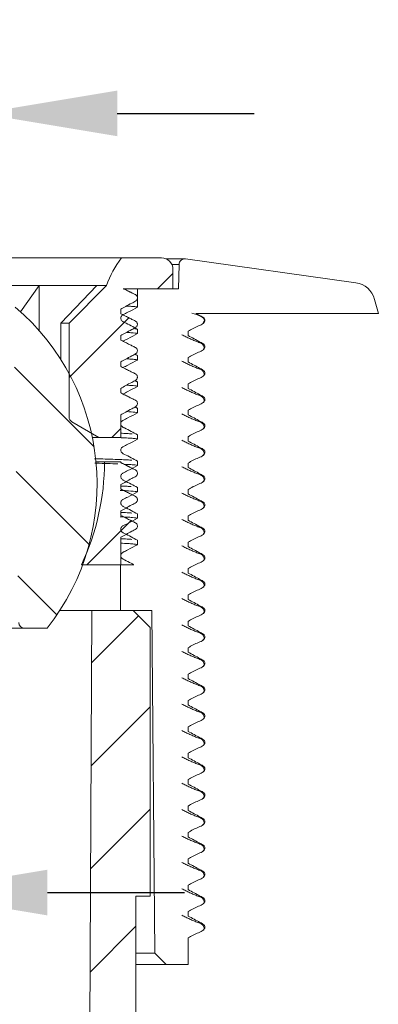
# Model space of a CAD drawing. Units: millimetres. Extents: x 23 to 364, y -210 to 242.
# Drawn here: x 302 to 334, y 137 to 223 of the extents above; entities that cross this region are included whole.
import ezdxf

# ---------------------------------------------------------------- set-up
doc = ezdxf.new("R2010")
doc.units = ezdxf.units.MM
doc.header["$PDSIZE"] = -1
doc.layers.add('COTES', color=10, linetype='Continuous')
doc.styles.add('SLDTEXTSTYLE0', font='TXT', dxfattribs={"width": 0.75})
doc.dimstyles.new('SLDDIMSTYLE2', dxfattribs={"dimtxt": 3.5, "dimasz": 6, "dimexe": 0, "dimexo": 0.0625, "dimgap": 0.875, "dimtad": 1, "dimtoh": 1, "dimdec": 0, "dimlfac": 2, "dimrnd": 1e-09, "dimzin": 12, "dimdsep": 46, "dimtxsty": 'SLDTEXTSTYLE0', "dimsah": 1, "dimcen": 0.09, "dimadec": 0, "dimazin": 0, "dimtfac": 1, "dimtofl": 0, "dimtmove": 0, "dimatfit": 3, "dimfxl": 0, "dimtolj": 1, "dimtzin": 12, "dimarcsym": 0})
doc.dimstyles.new('SLDDIMSTYLE4', dxfattribs={"dimtxt": 3.5, "dimasz": 6, "dimexe": 0, "dimexo": 0.0625, "dimgap": 0.875, "dimtad": 1, "dimtoh": 1, "dimlfac": 2, "dimrnd": 1e-09, "dimzin": 12, "dimdsep": 46, "dimtxsty": 'SLDTEXTSTYLE0', "dimsah": 1, "dimcen": 0.09, "dimadec": 0, "dimazin": 0, "dimtfac": 1, "dimtofl": 0, "dimtmove": 0, "dimatfit": 3, "dimfxl": 0, "dimtolj": 1, "dimtzin": 12, "dimarcsym": 0})
pattern_1 = [(45, (-18.5636, -241.521), (-4.49013, 4.49013), [])]

# ---------------------------------------------------------------- blocks, each defined once
blk = doc.blocks.new('*D11')
at = {"layer": 'COTES', "color": 0, "linetype": 'Continuous', "lineweight": -2}
for p, q in [((266.654, 214.59), (254.654, 214.59)), ((278.654, 194.7), (278.654, 214.59)), ((298.904, 194.7), (298.904, 214.59)), ((310.904, 214.59), (322.904, 214.59))]:
    blk.add_line(p, q, dxfattribs=at)
at = {"layer": 'COTES', "color": 0, "linetype": 'Continuous'}
for points in [[(266.654, 216.59), (266.654, 212.59), (278.654, 214.59)], [(310.904, 216.59), (310.904, 212.59), (298.904, 214.59)]]:
    blk.add_solid(points, dxfattribs=at)
at = {"layer": 'Defpoints', "color": 0, "linetype": 'Continuous'}
for p in [(298.904, 214.59), (278.654, 194.637), (298.904, 194.637)]:
    blk.add_point(p, dxfattribs=at)
at = {"layer": 'COTES', "color": 0, "linetype": 'Continuous', "lineweight": 0, "insert": (288.779, 222.465), "char_height": 7, "attachment_point": 2, "style": 'SLDTEXTSTYLE0'}
blk.add_mtext('\\A1;%%c20', dxfattribs=at)
blk = doc.blocks.new('*D12')
at = {"layer": 'COTES', "color": 0, "linetype": 'Continuous', "lineweight": -2}
for p, q in [((272.779, 146.396), (243.279, 146.396)), ((284.779, 134.253), (284.779, 146.396)), ((292.779, 134.253), (292.779, 146.396)), ((304.779, 146.396), (316.779, 146.396))]:
    blk.add_line(p, q, dxfattribs=at)
at = {"layer": 'COTES', "color": 0, "linetype": 'Continuous'}
for points in [[(272.779, 148.396), (272.779, 144.396), (284.779, 146.396)], [(304.779, 148.396), (304.779, 144.396), (292.779, 146.396)]]:
    blk.add_solid(points, dxfattribs=at)
at = {"layer": 'Defpoints', "color": 0, "linetype": 'Continuous'}
for p in [(292.779, 146.396), (284.779, 134.19), (292.779, 134.19)]:
    blk.add_point(p, dxfattribs=at)
at = {"layer": 'COTES', "color": 0, "linetype": 'Continuous', "lineweight": 0, "insert": (248.529, 154.271), "char_height": 7, "attachment_point": 2, "style": 'SLDTEXTSTYLE0'}
blk.add_mtext('\\A1;%%c8', dxfattribs=at)

msp = doc.modelspace()

# ---------------------------------------------------------------- hatches: boundary and pattern name
at = {"linetype": 'Continuous', "lineweight": 0}
h = msp.add_hatch(dxfattribs=at)
h.set_pattern_fill('ANSI31', scale=2, style=0)
h.set_pattern_definition(pattern_1)
edge = h.paths.add_edge_path(flags=0)
edge.add_line((311.199, 192.441), (311.199, 192.835))
edge.add_spline(control_points=[(311.199, 192.835), (311.521, 193.009), (311.843, 193.184), (312.164, 193.358), (312.29, 193.426), (312.426, 193.479), (312.539, 193.566), (312.568, 193.588), (312.593, 193.615), (312.612, 193.645), (312.632, 193.675), (312.647, 193.708), (312.655, 193.743), (312.664, 193.778), (312.667, 193.815), (312.663, 193.85), (312.66, 193.886), (312.65, 193.922), (312.635, 193.954), (312.62, 193.987), (312.599, 194.017), (312.574, 194.043), (312.55, 194.068), (312.52, 194.09), (312.488, 194.106)], knot_values=[0, 0, 0, 0, 0.001099, 0.001099, 0.001099, 0.001527, 0.001527, 0.001527, 0.001635, 0.001635, 0.001635, 0.001743, 0.001743, 0.001743, 0.001851, 0.001851, 0.001851, 0.001958, 0.001958, 0.001958, 0.002066, 0.002066, 0.002066, 0.002174, 0.002174, 0.002174, 0.002174], weights=[1, 1, 1, 1, 1, 1, 1, 1, 1, 1, 1, 1, 1, 1, 1, 1, 1, 1, 1, 1, 1, 1, 1, 1, 1], degree=3, periodic=0)
edge.add_spline(control_points=[(312.488, 194.106), (312.058, 194.321), (311.628, 194.536), (311.199, 194.751)], knot_values=[0, 0, 0, 0, 0.001441, 0.001441, 0.001441, 0.001441], weights=[1, 1, 1, 1], degree=3, periodic=0)
edge.add_line((311.199, 194.751), (311.199, 195.145))
edge.add_spline(control_points=[(311.199, 195.145), (311.521, 195.319), (311.843, 195.494), (312.165, 195.668), (312.29, 195.736), (312.426, 195.789), (312.539, 195.876), (312.568, 195.898), (312.593, 195.925), (312.612, 195.955), (312.632, 195.985), (312.647, 196.018), (312.655, 196.053), (312.664, 196.088), (312.667, 196.125), (312.663, 196.16), (312.66, 196.196), (312.65, 196.232), (312.635, 196.264), (312.62, 196.297), (312.599, 196.327), (312.575, 196.353), (312.55, 196.378), (312.52, 196.4), (312.488, 196.416)], knot_values=[0, 0, 0, 0, 0.001099, 0.001099, 0.001099, 0.001527, 0.001527, 0.001527, 0.001635, 0.001635, 0.001635, 0.001743, 0.001743, 0.001743, 0.001851, 0.001851, 0.001851, 0.001958, 0.001958, 0.001958, 0.002066, 0.002066, 0.002066, 0.002174, 0.002174, 0.002174, 0.002174], weights=[1, 1, 1, 1, 1, 1, 1, 1, 1, 1, 1, 1, 1, 1, 1, 1, 1, 1, 1, 1, 1, 1, 1, 1, 1], degree=3, periodic=0)
edge.add_spline(control_points=[(312.488, 196.416), (312.058, 196.631), (311.628, 196.846), (311.199, 197.061)], knot_values=[0, 0, 0, 0, 0.001441, 0.001441, 0.001441, 0.001441], weights=[1, 1, 1, 1], degree=3, periodic=0)
edge.add_line((311.199, 197.061), (311.199, 197.455))
edge.add_spline(control_points=[(311.199, 197.455), (311.521, 197.629), (311.843, 197.804), (312.165, 197.978), (312.29, 198.046), (312.426, 198.099), (312.539, 198.186), (312.568, 198.208), (312.593, 198.235), (312.612, 198.265), (312.632, 198.295), (312.647, 198.328), (312.655, 198.363), (312.664, 198.398), (312.667, 198.435), (312.663, 198.47), (312.66, 198.506), (312.65, 198.542), (312.635, 198.574), (312.62, 198.607), (312.599, 198.637), (312.575, 198.663), (312.55, 198.688), (312.52, 198.71), (312.488, 198.726)], knot_values=[0, 0, 0, 0, 0.001099, 0.001099, 0.001099, 0.001527, 0.001527, 0.001527, 0.001635, 0.001635, 0.001635, 0.001743, 0.001743, 0.001743, 0.001851, 0.001851, 0.001851, 0.001958, 0.001958, 0.001958, 0.002066, 0.002066, 0.002066, 0.002174, 0.002174, 0.002174, 0.002174], weights=[1, 1, 1, 1, 1, 1, 1, 1, 1, 1, 1, 1, 1, 1, 1, 1, 1, 1, 1, 1, 1, 1, 1, 1, 1], degree=3, periodic=0)
edge.add_spline(control_points=[(312.488, 198.726), (312.145, 198.898), (311.802, 199.069), (311.459, 199.24)], knot_values=[0, 0, 0, 0, 0.00115, 0.00115, 0.00115, 0.00115], weights=[1, 1, 1, 1], degree=3, periodic=0)
edge.add_line((311.459, 199.24), (315.779, 199.24))
edge.add_line((315.779, 199.24), (315.779, 200.937))
edge.add_arc((314.779, 200.937), 1, 0, 90)
edge.add_line((314.779, 201.937), (311.279, 201.937))
edge.add_arc((317.534, 196.95), 8, 141.4344, 161.30166)
edge.add_line((309.956, 199.515), (306.679, 196.237))
edge.add_line((306.679, 196.237), (306.679, 188.027))
edge.add_arc((307.179, 188.027), 0.5, 180, 240)
edge.add_line((306.929, 187.594), (309.279, 186.237))
edge.add_line((309.279, 186.237), (311.199, 186.237))
edge.add_line((311.199, 186.237), (311.199, 188.215))
edge.add_spline(control_points=[(311.199, 188.215), (311.52, 188.39), (311.842, 188.564), (312.164, 188.738), (312.29, 188.806), (312.426, 188.859), (312.539, 188.946), (312.567, 188.968), (312.592, 188.995), (312.612, 189.025), (312.632, 189.055), (312.646, 189.088), (312.655, 189.123), (312.664, 189.158), (312.666, 189.195), (312.663, 189.23), (312.659, 189.266), (312.65, 189.302), (312.635, 189.334), (312.62, 189.367), (312.599, 189.397), (312.574, 189.423), (312.549, 189.448), (312.519, 189.47), (312.487, 189.486)], knot_values=[0, 0, 0, 0, 0.001098, 0.001098, 0.001098, 0.001527, 0.001527, 0.001527, 0.001634, 0.001634, 0.001634, 0.001742, 0.001742, 0.001742, 0.00185, 0.00185, 0.00185, 0.001958, 0.001958, 0.001958, 0.002066, 0.002066, 0.002066, 0.002173, 0.002173, 0.002173, 0.002173], weights=[1, 1, 1, 1, 1, 1, 1, 1, 1, 1, 1, 1, 1, 1, 1, 1, 1, 1, 1, 1, 1, 1, 1, 1, 1], degree=3, periodic=0)
edge.add_spline(control_points=[(312.487, 189.486), (312.058, 189.701), (311.628, 189.916), (311.199, 190.131)], knot_values=[0, 0, 0, 0, 0.001441, 0.001441, 0.001441, 0.001441], weights=[1, 1, 1, 1], degree=3, periodic=0)
edge.add_line((311.199, 190.131), (311.199, 190.525))
edge.add_spline(control_points=[(311.199, 190.525), (311.52, 190.699), (311.842, 190.874), (312.164, 191.048), (312.29, 191.116), (312.426, 191.169), (312.539, 191.256), (312.568, 191.278), (312.593, 191.305), (312.612, 191.335), (312.632, 191.365), (312.647, 191.398), (312.655, 191.433), (312.664, 191.468), (312.667, 191.505), (312.663, 191.54), (312.66, 191.576), (312.65, 191.612), (312.635, 191.644), (312.62, 191.677), (312.599, 191.707), (312.574, 191.733), (312.55, 191.758), (312.52, 191.78), (312.488, 191.796)], knot_values=[0, 0, 0, 0, 0.001099, 0.001099, 0.001099, 0.001527, 0.001527, 0.001527, 0.001635, 0.001635, 0.001635, 0.001743, 0.001743, 0.001743, 0.00185, 0.00185, 0.00185, 0.001958, 0.001958, 0.001958, 0.002066, 0.002066, 0.002066, 0.002174, 0.002174, 0.002174, 0.002174], weights=[1, 1, 1, 1, 1, 1, 1, 1, 1, 1, 1, 1, 1, 1, 1, 1, 1, 1, 1, 1, 1, 1, 1, 1, 1], degree=3, periodic=0)
edge.add_spline(control_points=[(312.488, 191.796), (312.058, 192.011), (311.628, 192.226), (311.199, 192.441)], knot_values=[0, 0, 0, 0, 0.001441, 0.001441, 0.001441, 0.001441], weights=[1, 1, 1, 1], degree=3, periodic=0)
h = msp.add_hatch(dxfattribs=at)
h.set_pattern_fill('ANSI31', scale=2, angle=90, style=0)
h.set_pattern_definition([(135, (-18.5636, -241.521), (-4.49013, -4.49013), [])])
edge = h.paths.add_edge_path(flags=0)
edge.add_line((302.77, 169.537), (304.759, 169.537))
edge.add_arc((288.779, 182.137), 20.35, 321.74484, 409.61171)
edge.add_line((301.965, 197.637), (299.904, 197.637))
edge.add_arc((299.904, 196.637), 1, 90, 180)
edge.add_line((298.904, 196.637), (298.904, 194.637))
edge.add_line((298.904, 194.637), (300.858, 194.637))
edge.add_arc((300.858, 193.637), 1, 1, 90, ccw=False)
edge.add_line((301.858, 193.655), (302.27, 170.029))
edge.add_arc((302.77, 170.037), 0.5, 181, 270)
h = msp.add_hatch(dxfattribs=at)
h.set_pattern_fill('ANSI31', scale=2, style=0)
h.set_pattern_definition(pattern_1)
edge = h.paths.add_edge_path(flags=0)
edge.add_line((311.199, 181.718), (311.199, 182.109))
edge.add_spline(control_points=[(311.199, 182.109), (311.522, 182.284), (311.845, 182.459), (312.168, 182.634), (312.293, 182.702), (312.429, 182.755), (312.542, 182.841), (312.571, 182.863), (312.596, 182.89), (312.616, 182.92), (312.635, 182.95), (312.65, 182.984), (312.658, 183.019), (312.667, 183.053), (312.67, 183.09), (312.666, 183.126), (312.663, 183.162), (312.653, 183.197), (312.638, 183.23), (312.623, 183.262), (312.602, 183.293), (312.578, 183.318), (312.553, 183.344), (312.523, 183.366), (312.491, 183.382)], knot_values=[0, 0, 0, 0, 0.001102, 0.001102, 0.001102, 0.001531, 0.001531, 0.001531, 0.001638, 0.001638, 0.001638, 0.001746, 0.001746, 0.001746, 0.001854, 0.001854, 0.001854, 0.001962, 0.001962, 0.001962, 0.00207, 0.00207, 0.00207, 0.002177, 0.002177, 0.002177, 0.002177], weights=[1, 1, 1, 1, 1, 1, 1, 1, 1, 1, 1, 1, 1, 1, 1, 1, 1, 1, 1, 1, 1, 1, 1, 1, 1], degree=3, periodic=0)
edge.add_spline(control_points=[(312.491, 183.382), (312.06, 183.597), (311.629, 183.812), (311.199, 184.028)], knot_values=[0, 0, 0, 0, 0.001445, 0.001445, 0.001445, 0.001445], weights=[1, 1, 1, 1], degree=3, periodic=0)
edge.add_line((311.199, 184.028), (311.199, 184.09))
edge.add_line((311.199, 184.09), (309.779, 184.09))
edge.add_arc((288.779, 184.09), 21, 334.62307, 360, ccw=False)
edge.add_line((307.752, 175.09), (311.199, 175.09))
edge.add_line((311.199, 175.09), (311.199, 177.489))
edge.add_spline(control_points=[(311.199, 177.489), (311.522, 177.664), (311.845, 177.839), (312.168, 178.014), (312.293, 178.082), (312.429, 178.135), (312.543, 178.221), (312.571, 178.243), (312.596, 178.27), (312.616, 178.3), (312.635, 178.33), (312.65, 178.364), (312.659, 178.399), (312.667, 178.433), (312.67, 178.47), (312.667, 178.506), (312.663, 178.542), (312.654, 178.577), (312.639, 178.61), (312.624, 178.642), (312.603, 178.672), (312.578, 178.698), (312.553, 178.724), (312.523, 178.746), (312.491, 178.762)], knot_values=[0, 0, 0, 0, 0.001102, 0.001102, 0.001102, 0.001531, 0.001531, 0.001531, 0.001639, 0.001639, 0.001639, 0.001747, 0.001747, 0.001747, 0.001854, 0.001854, 0.001854, 0.001962, 0.001962, 0.001962, 0.00207, 0.00207, 0.00207, 0.002178, 0.002178, 0.002178, 0.002178], weights=[1, 1, 1, 1, 1, 1, 1, 1, 1, 1, 1, 1, 1, 1, 1, 1, 1, 1, 1, 1, 1, 1, 1, 1, 1], degree=3, periodic=0)
edge.add_spline(control_points=[(312.491, 178.762), (312.06, 178.977), (311.629, 179.193), (311.199, 179.408)], knot_values=[0, 0, 0, 0, 0.001445, 0.001445, 0.001445, 0.001445], weights=[1, 1, 1, 1], degree=3, periodic=0)
edge.add_line((311.199, 179.408), (311.199, 179.799))
edge.add_spline(control_points=[(311.199, 179.799), (311.522, 179.974), (311.845, 180.149), (312.168, 180.324), (312.294, 180.392), (312.429, 180.445), (312.543, 180.531), (312.571, 180.553), (312.596, 180.58), (312.616, 180.61), (312.635, 180.64), (312.65, 180.674), (312.659, 180.709), (312.667, 180.743), (312.67, 180.78), (312.667, 180.816), (312.663, 180.852), (312.654, 180.887), (312.639, 180.92), (312.624, 180.952), (312.603, 180.983), (312.578, 181.008), (312.553, 181.034), (312.523, 181.056), (312.491, 181.072)], knot_values=[0, 0, 0, 0, 0.001103, 0.001103, 0.001103, 0.001531, 0.001531, 0.001531, 0.001639, 0.001639, 0.001639, 0.001747, 0.001747, 0.001747, 0.001854, 0.001854, 0.001854, 0.001962, 0.001962, 0.001962, 0.00207, 0.00207, 0.00207, 0.002178, 0.002178, 0.002178, 0.002178], weights=[1, 1, 1, 1, 1, 1, 1, 1, 1, 1, 1, 1, 1, 1, 1, 1, 1, 1, 1, 1, 1, 1, 1, 1, 1], degree=3, periodic=0)
edge.add_spline(control_points=[(312.491, 181.072), (312.06, 181.287), (311.629, 181.503), (311.199, 181.718)], knot_values=[0, 0, 0, 0, 0.001445, 0.001445, 0.001445, 0.001445], weights=[1, 1, 1, 1], degree=3, periodic=0)
h = msp.add_hatch(dxfattribs=at)
h.set_pattern_fill('ANSI31', scale=2, style=0)
h.set_pattern_definition(pattern_1)
edge = h.paths.add_edge_path(flags=0)
edge.add_line((330.529, 73.099), (330.529, 75.09))
edge.add_line((330.529, 75.09), (314.529, 75.09))
edge.add_arc((314.529, 77.09), 2, 180, 270, ccw=False)
edge.add_line((312.529, 77.09), (312.529, 146.09))
edge.add_line((312.529, 146.09), (313.779, 146.09))
edge.add_line((313.779, 146.09), (313.779, 169.59))
edge.add_line((313.779, 169.59), (312.279, 171.09))
edge.add_line((312.279, 171.09), (308.658, 171.09))
edge.add_line((308.658, 171.09), (308.217, 70.09))
edge.add_line((308.217, 70.09), (310.529, 70.09))
edge.add_line((310.529, 70.09), (313.739, 71.944))
edge.add_line((313.739, 71.944), (329.529, 72.082))
edge.add_line((329.529, 72.082), (330.529, 73.099))

# ---------------------------------------------------------------- linework, layer by layer
at = {"color": 7, "linetype": 'Continuous', "lineweight": 0}
for p, q in [((266.279, 201.937), (311.279, 201.937)), ((311.279, 201.937), (314.779, 201.937)), ((315.174, 201.856), (316.885, 201.856)), ((331.796, 199.774), (316.885, 201.856)), ((316.316, 201.369), (315.68, 201.369)), ((315.779, 200.937), (315.779, 199.24)), ((316.316, 201.369), (316.279, 199.24)), ((293.816, 199.515), (304.069, 199.515)), ((304.069, 199.515), (302.423, 197.235)), ((304.069, 199.515), (309.111, 199.515)), ((304.069, 195.566), (304.069, 199.515)), ((309.111, 199.515), (305.964, 196.237)), ((309.956, 199.515), (306.679, 196.237)), ((309.111, 199.515), (309.956, 199.515)), ((315.779, 199.24), (311.459, 199.24)), ((312.679, 199.24), (312.679, 197.623)), ((316.279, 199.24), (312.679, 199.24)), ((333.779, 197.09), (333.452, 198.31)), ((311.199, 197.455), (311.199, 197.061)), ((317.776, 197.09), (333.779, 197.09)), ((305.964, 193.036), (305.964, 196.237)), ((305.964, 196.237), (306.679, 196.237)), ((306.679, 188.027), (306.679, 196.237)), ((312.679, 195.704), (312.679, 195.314)), ((311.199, 195.145), (311.199, 194.751)), ((317.104, 195.142), (317.104, 195.532)), ((312.679, 193.395), (312.679, 193.005)), ((317.104, 192.833), (317.104, 193.223)), ((311.199, 192.835), (311.199, 192.441)), ((311.199, 190.525), (311.199, 190.131)), ((312.679, 191.086), (312.679, 190.696)), ((317.104, 190.524), (317.104, 190.914)), ((312.679, 188.777), (312.679, 188.387)), ((311.199, 188.215), (311.199, 186.237)), ((317.104, 188.215), (317.104, 188.605)), ((309.279, 186.237), (306.929, 187.594)), ((308.711, 186.237), (309.279, 186.237)), ((311.199, 186.237), (309.279, 186.237)), ((312.679, 186.468), (312.679, 186.078)), ((317.104, 185.906), (317.104, 186.296)), ((309.035, 184.09), (309.779, 184.09)), ((309.779, 184.09), (311.199, 184.09)), ((311.199, 184.09), (311.199, 184.028)), ((312.679, 184.159), (312.679, 183.769)), ((317.104, 183.597), (317.104, 183.987)), ((311.199, 182.109), (311.199, 181.718)), ((312.679, 181.85), (312.679, 181.46)), ((317.104, 181.288), (317.104, 181.678)), ((311.199, 179.799), (311.199, 179.408)), ((312.679, 179.541), (312.679, 179.151)), ((317.104, 178.979), (317.104, 179.369)), ((311.199, 177.489), (311.199, 175.09)), ((312.679, 177.232), (312.679, 176.842)), ((317.104, 176.67), (317.104, 177.06)), ((311.199, 175.09), (307.752, 175.09)), ((311.179, 175.09), (311.179, 171.09)), ((311.179, 175.09), (312.356, 175.09)), ((317.104, 174.361), (317.104, 174.751)), ((317.104, 172.052), (317.104, 172.442)), ((305.869, 171.09), (308.658, 171.09)), ((308.217, 70.09), (308.658, 171.09)), ((312.279, 171.09), (308.658, 171.09)), ((311.179, 171.09), (313.929, 171.09)), ((312.279, 171.09), (313.779, 169.59)), ((313.929, 171.09), (314.19, 141.099)), ((317.104, 169.743), (317.104, 170.133)), ((302.77, 169.537), (274.787, 169.537)), ((302.77, 169.537), (304.759, 169.537)), ((313.779, 169.59), (313.779, 146.09)), ((317.104, 167.434), (317.104, 167.824)), ((317.104, 165.125), (317.104, 165.515)), ((317.104, 162.816), (317.104, 163.206)), ((317.104, 160.507), (317.104, 160.897)), ((317.104, 158.198), (317.104, 158.588)), ((317.104, 155.889), (317.104, 156.279)), ((317.104, 153.58), (317.104, 153.97)), ((317.104, 151.271), (317.104, 151.661)), ((317.104, 148.962), (317.104, 149.352)), ((317.104, 146.653), (317.104, 147.043)), ((312.529, 146.09), (312.529, 77.09)), ((312.529, 146.09), (313.779, 146.09)), ((317.104, 144.344), (317.104, 144.734)), ((317.104, 140.09), (317.104, 142.425)), ((312.529, 141.099), (314.19, 141.099)), ((315.199, 140.09), (314.19, 141.099)), ((315.199, 140.09), (312.529, 140.09)), ((315.199, 140.09), (317.104, 140.09))]:
    msp.add_line(p, q, dxfattribs=at)
for centre, radius, start, end in [((317.534, 196.95), 8, 141.4344, 161.30166), ((314.779, 200.937), 1, 0, 90), ((316.816, 201.361), 0.5, 82.05115, 179), ((331.52, 197.793), 2, 15, 82.05115), ((288.779, 182.137), 20.35, 321.74484, 49.61171), ((307.179, 188.027), 0.5, 180, 240), ((288.779, 184.09), 21, 334.62307, 0), ((302.77, 170.037), 0.5, 181, 270)]:
    msp.add_arc(centre, radius, start, end, dxfattribs=at)
for points in [[(311.43, 199.24), (311.459, 199.24)], [(312.637, 195.715), (312.432, 195.748)], [(312.679, 193.395), (312.447, 193.515)], [(312.679, 191.086), (312.448, 191.205)], [(312.679, 188.777), (312.449, 188.896)]]:
    msp.add_open_spline(points, degree=1, dxfattribs=at)
for points, knots in [([(311.459, 199.24), (311.478, 199.231), (311.622, 199.159), (311.965, 198.988), (312.289, 198.826), (312.488, 198.726)], [0, 0, 0, 0, 0.054912, 0.41964, 1, 1, 1, 1]), ([(312.477, 198.738), (312.304, 198.824), (311.969, 198.991), (311.634, 199.159), (311.471, 199.24)], [0, 0, 0, 0, 0.514909, 1, 1, 1, 1]), ([(312.488, 198.726), (312.518, 198.707), (312.58, 198.668), (312.641, 198.576), (312.67, 198.471), (312.661, 198.362), (312.618, 198.261), (312.464, 198.106), (312.105, 197.965), (311.669, 197.706), (311.346, 197.533), (311.199, 197.455)], [0, 0, 0, 0, 0.049474, 0.098947, 0.148425, 0.197908, 0.247391, 0.296872, 0.494126, 0.769848, 1, 1, 1, 1]), ([(312.488, 198.726), (312.489, 198.727), (312.491, 198.731), (312.46, 198.735), (312.439, 198.738)], [0, 0, 0, 0, 0.3221545, 1, 1, 1, 1]), ([(312.679, 195.704), (312.488, 195.801), (312.108, 195.995), (311.668, 196.246), (311.356, 196.375), (311.25, 196.492), (311.21, 196.594), (311.205, 196.704), (311.237, 196.808), (311.3, 196.898), (311.503, 197.021), (311.968, 197.245), (312.395, 197.472), (312.679, 197.623)], [0, 0, 0, 0, 0.176745, 0.35349, 0.421895, 0.451573, 0.481251, 0.51093, 0.540611, 0.570291, 0.599952, 0.734641, 1, 1, 1, 1]), ([(311.702, 197.728), (311.861, 197.719), (312.201, 197.7), (312.581, 197.664), (312.642, 197.638), (312.679, 197.623)], [0, 0, 0, 0, 0.262683, 0.563422, 1, 1, 1, 1]), ([(311.199, 197.061), (311.304, 197.008), (311.535, 196.892), (311.865, 196.727), (312.189, 196.565), (312.388, 196.466), (312.488, 196.416)], [0, 0, 0, 0, 0.246137, 0.537068, 0.768534, 1, 1, 1, 1]), ([(317.776, 197.09), (317.9, 197.024), (318.086, 196.925), (318.32, 196.796), (318.471, 196.721), (318.547, 196.611), (318.578, 196.506), (318.571, 196.397), (318.529, 196.295), (318.364, 196.124), (317.84, 195.94), (317.401, 195.697), (317.104, 195.532)], [0, 0, 0, 0, 0.147501, 0.220827, 0.282519, 0.320118, 0.357718, 0.395318, 0.432919, 0.470519, 0.641257, 1, 1, 1, 1]), ([(318.431, 196.282), (318.494, 196.355), (318.654, 196.542), (318.157, 196.902), (317.703, 197.02), (317.429, 197.092)], [0, 0, 0, 0, 0.204203, 0.519606, 1, 1, 1, 1]), ([(312.488, 196.416), (312.518, 196.397), (312.58, 196.358), (312.641, 196.266), (312.669, 196.161), (312.661, 196.052), (312.618, 195.951), (312.464, 195.796), (312.105, 195.655), (311.669, 195.396), (311.346, 195.223), (311.199, 195.145)], [0, 0, 0, 0, 0.049474, 0.098949, 0.148427, 0.19791, 0.247395, 0.296876, 0.494131, 0.769854, 1, 1, 1, 1]), ([(311.199, 194.751), (311.304, 194.698), (311.535, 194.582), (311.865, 194.417), (312.189, 194.255), (312.388, 194.156), (312.488, 194.106)], [0, 0, 0, 0, 0.246114, 0.537056, 0.768528, 1, 1, 1, 1]), ([(311.402, 194.649), (311.543, 194.723), (311.969, 194.944), (312.394, 195.166), (312.679, 195.314)], [0, 0, 0, 0, 0.332349, 1, 1, 1, 1]), ([(311.703, 195.418), (311.839, 195.411), (312.34, 195.383), (312.638, 195.348), (312.671, 195.32), (312.679, 195.314)], [0, 0, 0, 0, 0.218783, 0.805844, 1, 1, 1, 1]), ([(318.379, 193.877), (318.408, 193.893), (318.479, 193.932), (318.551, 194.148), (318.332, 194.461), (317.991, 194.562), (317.647, 194.705), (317.293, 194.854), (316.974, 195.001), (316.725, 195.124), (316.607, 195.186), (316.55, 195.216)], [0, 0, 0, 0, 0.138267, 0.338913, 0.512514, 0.656593, 0.77369, 0.866305, 0.938847, 0.970172, 1, 1, 1, 1]), ([(317.104, 195.142), (317.453, 194.956), (317.864, 194.737), (318.32, 194.487), (318.471, 194.412), (318.547, 194.302), (318.578, 194.197), (318.571, 194.088), (318.529, 193.986), (318.364, 193.815), (317.84, 193.631), (317.401, 193.388), (317.104, 193.223)], [0, 0, 0, 0, 0.327105, 0.384982, 0.433677, 0.463355, 0.493033, 0.522712, 0.552391, 0.58207, 0.716836, 1, 1, 1, 1]), ([(312.488, 194.106), (312.518, 194.087), (312.58, 194.048), (312.641, 193.956), (312.669, 193.851), (312.661, 193.742), (312.618, 193.641), (312.464, 193.486), (312.105, 193.345), (311.669, 193.086), (311.346, 192.913), (311.199, 192.835)], [0, 0, 0, 0, 0.049476, 0.098951, 0.148431, 0.197916, 0.247402, 0.296885, 0.494147, 0.769879, 1, 1, 1, 1]), ([(311.705, 193.109), (311.838, 193.102), (312.156, 193.085), (312.466, 193.057), (312.653, 193.029), (312.671, 193.012), (312.679, 193.005)], [0, 0, 0, 0, 0.2122681, 0.5052423, 0.8002656, 1, 1, 1, 1]), ([(311.199, 192.441), (311.304, 192.388), (311.535, 192.272), (311.865, 192.107), (312.189, 191.945), (312.388, 191.846), (312.488, 191.796)], [0, 0, 0, 0, 0.246093, 0.53704, 0.76852, 1, 1, 1, 1]), ([(311.401, 192.34), (311.543, 192.413), (311.969, 192.635), (312.394, 192.857), (312.679, 193.005)], [0, 0, 0, 0, 0.332869, 1, 1, 1, 1]), ([(318.379, 191.568), (318.408, 191.584), (318.479, 191.623), (318.551, 191.839), (318.332, 192.152), (317.991, 192.253), (317.647, 192.396), (317.293, 192.545), (316.974, 192.692), (316.725, 192.815), (316.607, 192.877), (316.55, 192.907)], [0, 0, 0, 0, 0.138267, 0.338913, 0.512514, 0.656593, 0.77369, 0.866305, 0.938847, 0.970172, 1, 1, 1, 1]), ([(317.104, 192.833), (317.453, 192.647), (317.864, 192.428), (318.32, 192.178), (318.471, 192.103), (318.547, 191.993), (318.578, 191.888), (318.571, 191.779), (318.529, 191.677), (318.364, 191.506), (317.84, 191.322), (317.401, 191.079), (317.104, 190.914)], [0, 0, 0, 0, 0.3271047, 0.3849821, 0.4336774, 0.4633552, 0.493033, 0.5227119, 0.5523914, 0.5820699, 0.7168362, 1, 1, 1, 1]), ([(312.488, 191.796), (312.518, 191.777), (312.58, 191.738), (312.641, 191.646), (312.669, 191.541), (312.661, 191.432), (312.618, 191.331), (312.464, 191.176), (312.105, 191.035), (311.669, 190.776), (311.346, 190.603), (311.199, 190.525)], [0, 0, 0, 0, 0.049477, 0.098953, 0.148434, 0.19792, 0.247406, 0.29689, 0.494154, 0.769891, 1, 1, 1, 1]), ([(311.4, 190.03), (311.542, 190.104), (311.968, 190.326), (312.394, 190.548), (312.679, 190.696)], [0, 0, 0, 0, 0.3334832, 1, 1, 1, 1]), ([(311.705, 190.8), (311.75, 190.798), (312.031, 190.786), (312.293, 190.763), (312.623, 190.73), (312.659, 190.708), (312.679, 190.696)], [0, 0, 0, 0, 0.055895, 0.355741, 0.659959, 1, 1, 1, 1]), ([(318.379, 189.259), (318.408, 189.275), (318.479, 189.314), (318.551, 189.53), (318.332, 189.843), (317.991, 189.944), (317.647, 190.087), (317.293, 190.236), (316.974, 190.383), (316.725, 190.506), (316.607, 190.568), (316.55, 190.598)], [0, 0, 0, 0, 0.1382675, 0.3389132, 0.5125141, 0.6565932, 0.7736903, 0.8663053, 0.9388471, 0.9701715, 1, 1, 1, 1]), ([(317.104, 190.524), (317.453, 190.338), (317.864, 190.119), (318.32, 189.869), (318.471, 189.794), (318.547, 189.684), (318.578, 189.579), (318.571, 189.47), (318.529, 189.368), (318.364, 189.197), (317.84, 189.013), (317.401, 188.77), (317.104, 188.605)], [0, 0, 0, 0, 0.327105, 0.384982, 0.433677, 0.463355, 0.493033, 0.522712, 0.552391, 0.58207, 0.716836, 1, 1, 1, 1]), ([(311.199, 190.131), (311.304, 190.078), (311.535, 189.962), (311.865, 189.797), (312.189, 189.635), (312.388, 189.536), (312.487, 189.486)], [0, 0, 0, 0, 0.24586, 0.5369, 0.76845, 1, 1, 1, 1]), ([(312.487, 189.486), (312.518, 189.467), (312.579, 189.428), (312.64, 189.336), (312.669, 189.231), (312.661, 189.122), (312.618, 189.021), (312.464, 188.866), (312.105, 188.725), (311.669, 188.466), (311.346, 188.294), (311.199, 188.215)], [0, 0, 0, 0, 0.049487, 0.098974, 0.148465, 0.197962, 0.247459, 0.296953, 0.494259, 0.770052, 1, 1, 1, 1]), ([(312.679, 186.468), (312.488, 186.565), (312.108, 186.759), (311.668, 187.01), (311.356, 187.139), (311.25, 187.256), (311.21, 187.358), (311.205, 187.468), (311.237, 187.572), (311.3, 187.662), (311.503, 187.785), (311.968, 188.009), (312.395, 188.236), (312.679, 188.387)], [0, 0, 0, 0, 0.176745, 0.35349, 0.421895, 0.451573, 0.481251, 0.51093, 0.540611, 0.570291, 0.599952, 0.734641, 1, 1, 1, 1]), ([(311.705, 188.49), (311.991, 188.473), (312.449, 188.445), (312.651, 188.411), (312.671, 188.393), (312.679, 188.387)], [0, 0, 0, 0, 0.503714, 0.806045, 1, 1, 1, 1]), ([(318.379, 186.95), (318.408, 186.966), (318.479, 187.005), (318.551, 187.221), (318.332, 187.534), (317.991, 187.635), (317.647, 187.778), (317.293, 187.927), (316.974, 188.074), (316.725, 188.197), (316.607, 188.259), (316.55, 188.289)], [0, 0, 0, 0, 0.138267, 0.338913, 0.512514, 0.656593, 0.77369, 0.866305, 0.938847, 0.970172, 1, 1, 1, 1]), ([(317.104, 188.215), (317.453, 188.029), (317.864, 187.81), (318.32, 187.56), (318.471, 187.485), (318.547, 187.375), (318.578, 187.27), (318.571, 187.161), (318.529, 187.059), (318.364, 186.888), (317.84, 186.704), (317.401, 186.461), (317.104, 186.296)], [0, 0, 0, 0, 0.327105, 0.384982, 0.433677, 0.463355, 0.493033, 0.522712, 0.552391, 0.58207, 0.716836, 1, 1, 1, 1]), ([(310.368, 186.237), (310.677, 186.227), (311.287, 186.205), (311.873, 186.175), (312.474, 186.134), (312.673, 186.101), (312.678, 186.079), (312.679, 186.078)], [0, 0, 0, 0, 0.199867, 0.39413, 0.591224, 0.973944, 1, 1, 1, 1]), ([(312.195, 186.542), (312.057, 186.552), (311.797, 186.57), (311.389, 186.588), (311.199, 186.597)], [0, 0, 0, 0, 0.532178, 1, 1, 1, 1]), ([(312.679, 184.159), (312.488, 184.256), (312.108, 184.45), (311.668, 184.701), (311.356, 184.83), (311.25, 184.947), (311.21, 185.049), (311.205, 185.159), (311.237, 185.263), (311.3, 185.353), (311.503, 185.476), (311.968, 185.7), (312.395, 185.927), (312.679, 186.078)], [0, 0, 0, 0, 0.176745, 0.35349, 0.421895, 0.451573, 0.481251, 0.51093, 0.540611, 0.570291, 0.599952, 0.734641, 1, 1, 1, 1]), ([(318.379, 184.641), (318.408, 184.657), (318.479, 184.696), (318.551, 184.912), (318.332, 185.225), (317.991, 185.326), (317.647, 185.469), (317.293, 185.618), (316.974, 185.765), (316.725, 185.888), (316.607, 185.95), (316.55, 185.98)], [0, 0, 0, 0, 0.138267, 0.338913, 0.512514, 0.656593, 0.77369, 0.866305, 0.938847, 0.970172, 1, 1, 1, 1]), ([(317.104, 185.906), (317.453, 185.72), (317.864, 185.501), (318.32, 185.251), (318.471, 185.176), (318.547, 185.066), (318.578, 184.961), (318.571, 184.852), (318.529, 184.75), (318.364, 184.579), (317.84, 184.395), (317.401, 184.152), (317.104, 183.987)], [0, 0, 0, 0, 0.327105, 0.384982, 0.433677, 0.463355, 0.493033, 0.522712, 0.552391, 0.58207, 0.716836, 1, 1, 1, 1]), ([(312.178, 184.233), (312.12, 184.238), (311.816, 184.263), (311.029, 184.297), (309.911, 184.337), (309.233, 184.358), (308.909, 184.367)], [0, 0, 0, 0, 0.106427, 0.559413, 0.78934, 1, 1, 1, 1]), ([(308.936, 183.976), (308.973, 183.975), (309.417, 183.964), (310.031, 183.942), (310.719, 183.92), (310.938, 183.909), (310.956, 183.908)], [0, 0, 0, 0, 0.0412, 0.496757, 0.958955, 1, 1, 1, 1]), ([(312.196, 183.535), (312.073, 183.596), (311.741, 183.762), (311.409, 183.929), (311.199, 184.034)], [0, 0, 0, 0, 0.367829, 1, 1, 1, 1]), ([(311.199, 184.028), (311.307, 183.974), (311.539, 183.858), (311.871, 183.692), (312.194, 183.53), (312.392, 183.431), (312.491, 183.382)], [0, 0, 0, 0, 0.250844, 0.540119, 0.77006, 1, 1, 1, 1]), ([(312.679, 181.85), (312.488, 181.947), (312.108, 182.141), (311.668, 182.392), (311.356, 182.521), (311.25, 182.638), (311.21, 182.74), (311.205, 182.85), (311.237, 182.954), (311.3, 183.044), (311.503, 183.167), (311.968, 183.391), (312.395, 183.618), (312.679, 183.769)], [0, 0, 0, 0, 0.1767451, 0.3534902, 0.421895, 0.4515731, 0.4812511, 0.5109303, 0.5406113, 0.5702913, 0.5999522, 0.7346414, 1, 1, 1, 1]), ([(311.506, 183.88), (311.721, 183.87), (312.157, 183.85), (312.476, 183.819), (312.657, 183.792), (312.673, 183.775), (312.679, 183.769)], [0, 0, 0, 0, 0.2714917, 0.5502673, 0.8331071, 1, 1, 1, 1]), ([(318.379, 182.332), (318.408, 182.348), (318.479, 182.387), (318.551, 182.603), (318.332, 182.916), (317.991, 183.017), (317.647, 183.16), (317.293, 183.309), (316.974, 183.456), (316.725, 183.579), (316.607, 183.641), (316.55, 183.671)], [0, 0, 0, 0, 0.138267, 0.338913, 0.512514, 0.656593, 0.77369, 0.866305, 0.938847, 0.970172, 1, 1, 1, 1]), ([(317.104, 183.597), (317.453, 183.411), (317.864, 183.192), (318.32, 182.942), (318.471, 182.867), (318.547, 182.757), (318.578, 182.652), (318.571, 182.543), (318.529, 182.441), (318.364, 182.27), (317.84, 182.086), (317.401, 181.843), (317.104, 181.678)], [0, 0, 0, 0, 0.327105, 0.384982, 0.433677, 0.463355, 0.493033, 0.522712, 0.552391, 0.58207, 0.716836, 1, 1, 1, 1]), ([(312.491, 183.382), (312.521, 183.362), (312.583, 183.324), (312.644, 183.232), (312.673, 183.126), (312.664, 183.017), (312.621, 182.916), (312.467, 182.762), (312.117, 182.625), (311.68, 182.365), (311.355, 182.192), (311.199, 182.109)], [0, 0, 0, 0, 0.049395, 0.098791, 0.14819, 0.197594, 0.247, 0.296402, 0.493342, 0.755491, 1, 1, 1, 1]), ([(312.122, 181.923), (312.019, 181.933), (311.82, 181.952), (311.397, 181.97), (311.192, 181.979)], [0, 0, 0, 0, 0.515267, 1, 1, 1, 1]), ([(311.142, 181.591), (311.182, 181.59), (311.483, 181.578), (312.074, 181.547), (312.572, 181.505), (312.676, 181.472), (312.678, 181.461), (312.679, 181.46)], [0, 0, 0, 0, 0.03589, 0.275017, 0.739358, 0.975049, 1, 1, 1, 1]), ([(311.199, 181.718), (311.307, 181.664), (311.539, 181.548), (311.871, 181.382), (312.194, 181.22), (312.392, 181.121), (312.491, 181.072)], [0, 0, 0, 0, 0.251043, 0.540243, 0.770121, 1, 1, 1, 1]), ([(312.491, 181.072), (312.522, 181.052), (312.583, 181.014), (312.644, 180.922), (312.673, 180.817), (312.665, 180.707), (312.622, 180.606), (312.468, 180.452), (312.117, 180.315), (311.68, 180.055), (311.355, 179.882), (311.199, 179.799)], [0, 0, 0, 0, 0.049386, 0.098772, 0.148163, 0.197558, 0.246954, 0.296348, 0.493253, 0.755355, 1, 1, 1, 1]), ([(312.679, 179.541), (312.488, 179.638), (312.108, 179.832), (311.668, 180.083), (311.356, 180.212), (311.25, 180.329), (311.21, 180.431), (311.205, 180.541), (311.237, 180.645), (311.3, 180.735), (311.503, 180.858), (311.968, 181.082), (312.395, 181.309), (312.679, 181.46)], [0, 0, 0, 0, 0.176745, 0.35349, 0.421895, 0.451573, 0.481251, 0.51093, 0.540611, 0.570291, 0.599952, 0.734641, 1, 1, 1, 1]), ([(318.379, 180.023), (318.408, 180.039), (318.479, 180.078), (318.551, 180.294), (318.332, 180.607), (317.991, 180.708), (317.647, 180.851), (317.293, 181), (316.974, 181.147), (316.725, 181.27), (316.607, 181.332), (316.55, 181.362)], [0, 0, 0, 0, 0.138267, 0.338913, 0.512514, 0.656593, 0.77369, 0.866305, 0.938847, 0.970172, 1, 1, 1, 1]), ([(317.104, 181.288), (317.453, 181.102), (317.864, 180.883), (318.32, 180.633), (318.471, 180.558), (318.547, 180.448), (318.578, 180.343), (318.571, 180.234), (318.529, 180.132), (318.364, 179.961), (317.84, 179.777), (317.401, 179.534), (317.104, 179.369)], [0, 0, 0, 0, 0.3271047, 0.3849821, 0.4336774, 0.4633552, 0.493033, 0.5227119, 0.5523914, 0.5820699, 0.7168362, 1, 1, 1, 1]), ([(311.14, 179.283), (311.353, 179.273), (311.794, 179.253), (312.404, 179.213), (312.663, 179.178), (312.677, 179.154), (312.679, 179.151)], [0, 0, 0, 0, 0.223047, 0.461453, 0.924391, 1, 1, 1, 1]), ([(312.179, 179.615), (312.126, 179.619), (311.946, 179.634), (311.647, 179.652), (311.277, 179.666), (311.186, 179.669)], [0, 0, 0, 0, 0.2377916, 0.812355, 1, 1, 1, 1]), ([(311.199, 179.408), (311.307, 179.354), (311.539, 179.238), (311.871, 179.072), (312.194, 178.91), (312.392, 178.811), (312.491, 178.762)], [0, 0, 0, 0, 0.251013, 0.540223, 0.770111, 1, 1, 1, 1]), ([(312.491, 178.762), (312.522, 178.742), (312.583, 178.704), (312.644, 178.612), (312.673, 178.506), (312.665, 178.397), (312.622, 178.296), (312.468, 178.142), (312.117, 178.005), (311.68, 177.745), (311.355, 177.572), (311.199, 177.489)], [0, 0, 0, 0, 0.049388, 0.098776, 0.148169, 0.197566, 0.246963, 0.296359, 0.493269, 0.75538, 1, 1, 1, 1]), ([(312.679, 177.232), (312.488, 177.329), (312.108, 177.523), (311.668, 177.774), (311.356, 177.903), (311.25, 178.02), (311.21, 178.122), (311.205, 178.232), (311.237, 178.336), (311.3, 178.426), (311.503, 178.549), (311.968, 178.773), (312.395, 179), (312.679, 179.151)], [0, 0, 0, 0, 0.176745, 0.35349, 0.421895, 0.451573, 0.481251, 0.51093, 0.540611, 0.570291, 0.599952, 0.734641, 1, 1, 1, 1]), ([(318.379, 177.714), (318.408, 177.73), (318.479, 177.769), (318.551, 177.985), (318.332, 178.298), (317.991, 178.399), (317.647, 178.542), (317.293, 178.691), (316.974, 178.838), (316.725, 178.961), (316.607, 179.023), (316.55, 179.053)], [0, 0, 0, 0, 0.138267, 0.338913, 0.512514, 0.656593, 0.77369, 0.866305, 0.938847, 0.970172, 1, 1, 1, 1]), ([(317.104, 178.979), (317.453, 178.793), (317.864, 178.574), (318.32, 178.324), (318.471, 178.249), (318.547, 178.139), (318.578, 178.034), (318.571, 177.925), (318.529, 177.823), (318.364, 177.652), (317.84, 177.468), (317.401, 177.225), (317.104, 177.06)], [0, 0, 0, 0, 0.327105, 0.384982, 0.433677, 0.463355, 0.493033, 0.522712, 0.552391, 0.58207, 0.716836, 1, 1, 1, 1]), ([(312.19, 177.306), (312.061, 177.315), (311.805, 177.334), (311.394, 177.352), (311.191, 177.361)], [0, 0, 0, 0, 0.504053, 1, 1, 1, 1]), ([(311.199, 176.97), (311.248, 176.968), (311.578, 176.956), (311.939, 176.934), (312.537, 176.893), (312.622, 176.862), (312.679, 176.842)], [0, 0, 0, 0, 0.042922, 0.284367, 0.529331, 1, 1, 1, 1]), ([(312.356, 175.09), (312.274, 175.133), (312.002, 175.272), (311.668, 175.465), (311.356, 175.594), (311.25, 175.711), (311.21, 175.813), (311.205, 175.923), (311.237, 176.027), (311.3, 176.117), (311.503, 176.24), (311.968, 176.464), (312.395, 176.691), (312.679, 176.842)], [0, 0, 0, 0, 0.084929, 0.281386, 0.35742, 0.390408, 0.423396, 0.456385, 0.489376, 0.522367, 0.555335, 0.705046, 1, 1, 1, 1]), ([(318.379, 175.405), (318.408, 175.421), (318.479, 175.46), (318.551, 175.676), (318.332, 175.989), (317.991, 176.09), (317.647, 176.233), (317.293, 176.382), (316.974, 176.529), (316.725, 176.652), (316.607, 176.714), (316.55, 176.744)], [0, 0, 0, 0, 0.138267, 0.338913, 0.512514, 0.656593, 0.77369, 0.866305, 0.938847, 0.970172, 1, 1, 1, 1]), ([(317.104, 176.67), (317.453, 176.484), (317.864, 176.265), (318.32, 176.015), (318.471, 175.94), (318.547, 175.83), (318.578, 175.725), (318.571, 175.616), (318.529, 175.514), (318.364, 175.343), (317.84, 175.159), (317.401, 174.916), (317.104, 174.751)], [0, 0, 0, 0, 0.327105, 0.384982, 0.433677, 0.463355, 0.493033, 0.522712, 0.552391, 0.58207, 0.716836, 1, 1, 1, 1]), ([(318.379, 173.096), (318.408, 173.112), (318.479, 173.151), (318.551, 173.367), (318.332, 173.68), (317.991, 173.781), (317.647, 173.924), (317.293, 174.073), (316.974, 174.22), (316.725, 174.343), (316.607, 174.405), (316.55, 174.435)], [0, 0, 0, 0, 0.138267, 0.338913, 0.512514, 0.656593, 0.77369, 0.866305, 0.938847, 0.970172, 1, 1, 1, 1]), ([(317.104, 174.361), (317.453, 174.175), (317.864, 173.956), (318.32, 173.706), (318.471, 173.631), (318.547, 173.521), (318.578, 173.416), (318.571, 173.307), (318.529, 173.205), (318.364, 173.034), (317.84, 172.85), (317.401, 172.607), (317.104, 172.442)], [0, 0, 0, 0, 0.327105, 0.384982, 0.433677, 0.463355, 0.493033, 0.522712, 0.552391, 0.58207, 0.716836, 1, 1, 1, 1]), ([(318.379, 170.787), (318.408, 170.803), (318.479, 170.842), (318.551, 171.058), (318.332, 171.371), (317.991, 171.472), (317.647, 171.615), (317.293, 171.764), (316.974, 171.911), (316.725, 172.034), (316.607, 172.096), (316.55, 172.126)], [0, 0, 0, 0, 0.1382675, 0.3389132, 0.5125141, 0.6565932, 0.7736903, 0.8663053, 0.9388471, 0.9701715, 1, 1, 1, 1]), ([(317.104, 172.052), (317.453, 171.866), (317.864, 171.647), (318.32, 171.397), (318.471, 171.322), (318.547, 171.212), (318.578, 171.107), (318.571, 170.998), (318.529, 170.896), (318.364, 170.725), (317.84, 170.541), (317.401, 170.298), (317.104, 170.133)], [0, 0, 0, 0, 0.3271047, 0.3849821, 0.4336774, 0.4633552, 0.493033, 0.5227119, 0.5523914, 0.5820699, 0.7168362, 1, 1, 1, 1]), ([(318.379, 168.478), (318.408, 168.494), (318.479, 168.533), (318.551, 168.749), (318.332, 169.062), (317.991, 169.163), (317.647, 169.306), (317.293, 169.455), (316.974, 169.602), (316.725, 169.725), (316.607, 169.787), (316.55, 169.817)], [0, 0, 0, 0, 0.138267, 0.338913, 0.512514, 0.656593, 0.77369, 0.866305, 0.938847, 0.970172, 1, 1, 1, 1]), ([(317.104, 169.743), (317.453, 169.557), (317.864, 169.338), (318.32, 169.088), (318.471, 169.013), (318.547, 168.903), (318.578, 168.798), (318.571, 168.689), (318.529, 168.587), (318.364, 168.416), (317.84, 168.232), (317.401, 167.989), (317.104, 167.824)], [0, 0, 0, 0, 0.3271047, 0.3849821, 0.4336774, 0.4633552, 0.493033, 0.5227119, 0.5523914, 0.5820699, 0.7168362, 1, 1, 1, 1]), ([(318.379, 166.169), (318.408, 166.185), (318.479, 166.224), (318.551, 166.44), (318.332, 166.753), (317.991, 166.854), (317.647, 166.997), (317.293, 167.146), (316.974, 167.293), (316.725, 167.416), (316.607, 167.478), (316.55, 167.508)], [0, 0, 0, 0, 0.1382675, 0.3389132, 0.5125141, 0.6565932, 0.7736903, 0.8663053, 0.9388471, 0.9701715, 1, 1, 1, 1]), ([(317.104, 167.434), (317.453, 167.248), (317.864, 167.029), (318.32, 166.779), (318.471, 166.704), (318.547, 166.594), (318.578, 166.489), (318.571, 166.38), (318.529, 166.278), (318.364, 166.107), (317.84, 165.923), (317.401, 165.68), (317.104, 165.515)], [0, 0, 0, 0, 0.327105, 0.384982, 0.433677, 0.463355, 0.493033, 0.522712, 0.552391, 0.58207, 0.716836, 1, 1, 1, 1]), ([(318.379, 163.86), (318.408, 163.876), (318.479, 163.915), (318.551, 164.131), (318.332, 164.444), (317.991, 164.545), (317.647, 164.688), (317.293, 164.837), (316.974, 164.984), (316.725, 165.107), (316.607, 165.169), (316.55, 165.199)], [0, 0, 0, 0, 0.138267, 0.338913, 0.512514, 0.656593, 0.77369, 0.866305, 0.938847, 0.970172, 1, 1, 1, 1]), ([(317.104, 165.125), (317.453, 164.939), (317.864, 164.72), (318.32, 164.47), (318.471, 164.395), (318.547, 164.285), (318.578, 164.18), (318.571, 164.071), (318.529, 163.969), (318.364, 163.798), (317.84, 163.614), (317.401, 163.371), (317.104, 163.206)], [0, 0, 0, 0, 0.327105, 0.384982, 0.433677, 0.463355, 0.493033, 0.522712, 0.552391, 0.58207, 0.716836, 1, 1, 1, 1]), ([(318.379, 161.551), (318.408, 161.567), (318.479, 161.606), (318.551, 161.822), (318.332, 162.135), (317.991, 162.236), (317.647, 162.379), (317.293, 162.528), (316.974, 162.675), (316.725, 162.798), (316.607, 162.86), (316.55, 162.89)], [0, 0, 0, 0, 0.1382675, 0.3389132, 0.5125141, 0.6565932, 0.7736903, 0.8663053, 0.9388471, 0.9701715, 1, 1, 1, 1]), ([(317.104, 162.816), (317.453, 162.63), (317.864, 162.411), (318.32, 162.161), (318.471, 162.086), (318.547, 161.976), (318.578, 161.871), (318.571, 161.762), (318.529, 161.66), (318.364, 161.489), (317.84, 161.305), (317.401, 161.062), (317.104, 160.897)], [0, 0, 0, 0, 0.327105, 0.384982, 0.433677, 0.463355, 0.493033, 0.522712, 0.552391, 0.58207, 0.716836, 1, 1, 1, 1]), ([(318.379, 159.242), (318.408, 159.258), (318.479, 159.297), (318.551, 159.513), (318.332, 159.826), (317.991, 159.927), (317.647, 160.07), (317.293, 160.219), (316.974, 160.366), (316.725, 160.489), (316.607, 160.551), (316.55, 160.581)], [0, 0, 0, 0, 0.138267, 0.338913, 0.512514, 0.656593, 0.77369, 0.866305, 0.938847, 0.970172, 1, 1, 1, 1]), ([(317.104, 160.507), (317.453, 160.321), (317.864, 160.102), (318.32, 159.852), (318.471, 159.777), (318.547, 159.667), (318.578, 159.562), (318.571, 159.453), (318.529, 159.351), (318.364, 159.18), (317.84, 158.996), (317.401, 158.753), (317.104, 158.588)], [0, 0, 0, 0, 0.327105, 0.384982, 0.433677, 0.463355, 0.493033, 0.522712, 0.552391, 0.58207, 0.716836, 1, 1, 1, 1]), ([(318.379, 156.933), (318.408, 156.949), (318.479, 156.988), (318.551, 157.204), (318.332, 157.517), (317.991, 157.618), (317.647, 157.761), (317.293, 157.91), (316.974, 158.057), (316.725, 158.18), (316.607, 158.242), (316.55, 158.272)], [0, 0, 0, 0, 0.1382675, 0.3389132, 0.5125141, 0.6565932, 0.7736903, 0.8663053, 0.9388471, 0.9701715, 1, 1, 1, 1]), ([(317.104, 158.198), (317.453, 158.012), (317.864, 157.793), (318.32, 157.543), (318.471, 157.468), (318.547, 157.358), (318.578, 157.253), (318.571, 157.144), (318.529, 157.042), (318.364, 156.871), (317.84, 156.687), (317.401, 156.444), (317.104, 156.279)], [0, 0, 0, 0, 0.327105, 0.384982, 0.433677, 0.463355, 0.493033, 0.522712, 0.552391, 0.58207, 0.716836, 1, 1, 1, 1]), ([(318.379, 154.624), (318.408, 154.64), (318.479, 154.679), (318.551, 154.895), (318.332, 155.208), (317.991, 155.309), (317.647, 155.452), (317.293, 155.601), (316.974, 155.748), (316.725, 155.871), (316.607, 155.933), (316.55, 155.963)], [0, 0, 0, 0, 0.1382675, 0.3389132, 0.5125141, 0.6565932, 0.7736903, 0.8663053, 0.9388471, 0.9701715, 1, 1, 1, 1]), ([(317.104, 155.889), (317.453, 155.703), (317.864, 155.484), (318.32, 155.234), (318.471, 155.159), (318.547, 155.049), (318.578, 154.944), (318.571, 154.835), (318.529, 154.733), (318.364, 154.562), (317.84, 154.378), (317.401, 154.135), (317.104, 153.97)], [0, 0, 0, 0, 0.3271047, 0.3849821, 0.4336774, 0.4633552, 0.493033, 0.5227119, 0.5523914, 0.5820699, 0.7168362, 1, 1, 1, 1]), ([(318.379, 152.315), (318.408, 152.331), (318.479, 152.37), (318.551, 152.586), (318.332, 152.899), (317.991, 153), (317.647, 153.143), (317.293, 153.292), (316.974, 153.439), (316.725, 153.562), (316.607, 153.624), (316.55, 153.654)], [0, 0, 0, 0, 0.138267, 0.338913, 0.512514, 0.656593, 0.77369, 0.866305, 0.938847, 0.970172, 1, 1, 1, 1]), ([(317.104, 153.58), (317.453, 153.394), (317.864, 153.175), (318.32, 152.925), (318.471, 152.85), (318.547, 152.74), (318.578, 152.635), (318.571, 152.526), (318.529, 152.424), (318.364, 152.253), (317.84, 152.069), (317.401, 151.826), (317.104, 151.661)], [0, 0, 0, 0, 0.327105, 0.384982, 0.433677, 0.463355, 0.493033, 0.522712, 0.552391, 0.58207, 0.716836, 1, 1, 1, 1]), ([(318.379, 150.006), (318.408, 150.022), (318.479, 150.061), (318.551, 150.277), (318.332, 150.59), (317.991, 150.691), (317.647, 150.834), (317.293, 150.983), (316.974, 151.13), (316.725, 151.253), (316.607, 151.315), (316.55, 151.345)], [0, 0, 0, 0, 0.1382675, 0.3389132, 0.5125141, 0.6565932, 0.7736903, 0.8663053, 0.9388471, 0.9701715, 1, 1, 1, 1]), ([(317.104, 151.271), (317.453, 151.085), (317.864, 150.866), (318.32, 150.616), (318.471, 150.541), (318.547, 150.431), (318.578, 150.326), (318.571, 150.217), (318.529, 150.115), (318.364, 149.944), (317.84, 149.76), (317.401, 149.517), (317.104, 149.352)], [0, 0, 0, 0, 0.327105, 0.384982, 0.433677, 0.463355, 0.493033, 0.522712, 0.552391, 0.58207, 0.716836, 1, 1, 1, 1]), ([(318.379, 147.697), (318.408, 147.713), (318.479, 147.752), (318.551, 147.968), (318.332, 148.281), (317.991, 148.382), (317.647, 148.525), (317.293, 148.674), (316.974, 148.821), (316.725, 148.944), (316.607, 149.006), (316.55, 149.036)], [0, 0, 0, 0, 0.138267, 0.338913, 0.512514, 0.656593, 0.77369, 0.866305, 0.938847, 0.970172, 1, 1, 1, 1]), ([(317.104, 148.962), (317.453, 148.776), (317.864, 148.557), (318.32, 148.307), (318.471, 148.232), (318.547, 148.122), (318.578, 148.017), (318.571, 147.908), (318.529, 147.806), (318.364, 147.635), (317.84, 147.451), (317.401, 147.208), (317.104, 147.043)], [0, 0, 0, 0, 0.327105, 0.384982, 0.433677, 0.463355, 0.493033, 0.522712, 0.552391, 0.58207, 0.716836, 1, 1, 1, 1]), ([(318.379, 145.388), (318.408, 145.404), (318.479, 145.443), (318.551, 145.659), (318.332, 145.972), (317.991, 146.073), (317.647, 146.216), (317.293, 146.365), (316.974, 146.512), (316.725, 146.635), (316.607, 146.697), (316.55, 146.727)], [0, 0, 0, 0, 0.138267, 0.338913, 0.512514, 0.656593, 0.77369, 0.866305, 0.938847, 0.970172, 1, 1, 1, 1]), ([(317.104, 146.653), (317.453, 146.467), (317.864, 146.248), (318.32, 145.998), (318.471, 145.923), (318.547, 145.813), (318.578, 145.708), (318.571, 145.599), (318.529, 145.497), (318.364, 145.326), (317.84, 145.142), (317.401, 144.899), (317.104, 144.734)], [0, 0, 0, 0, 0.327105, 0.384982, 0.433677, 0.463355, 0.493033, 0.522712, 0.552391, 0.58207, 0.716836, 1, 1, 1, 1]), ([(318.379, 143.079), (318.408, 143.095), (318.479, 143.134), (318.551, 143.35), (318.332, 143.663), (317.991, 143.764), (317.647, 143.907), (317.293, 144.056), (316.974, 144.203), (316.725, 144.326), (316.607, 144.388), (316.55, 144.418)], [0, 0, 0, 0, 0.138267, 0.338913, 0.512514, 0.656593, 0.77369, 0.866305, 0.938847, 0.970172, 1, 1, 1, 1]), ([(317.104, 144.344), (317.453, 144.158), (317.864, 143.939), (318.32, 143.689), (318.471, 143.614), (318.547, 143.504), (318.578, 143.399), (318.571, 143.29), (318.529, 143.188), (318.364, 143.017), (317.84, 142.833), (317.401, 142.59), (317.104, 142.425)], [0, 0, 0, 0, 0.327105, 0.384982, 0.433677, 0.463355, 0.493033, 0.522712, 0.552391, 0.58207, 0.716836, 1, 1, 1, 1])]:
    msp.add_open_spline(points, degree=3, knots=knots, dxfattribs=at)

# ---------------------------------------------------------------- dimensions: what is measured, and where the dimension line sits
at = {"layer": 'COTES', "linetype": 'Continuous', "lineweight": 0}
for base, p1, p2, dimstyle, picture, middle in [((298.904, 214.59), (278.654, 194.637), (298.904, 194.637), 'SLDDIMSTYLE2', '*D11', (288.779, 214.59)), ((292.779, 146.396), (284.779, 134.19), (292.779, 134.19), 'SLDDIMSTYLE4', '*D12', (248.529, 146.396))]:
    dim = msp.add_linear_dim(base=base, p1=p1, p2=p2, text='%%c<>', dimstyle=dimstyle, override={"dimtxt": 7, "dimasz": 12, "dimlfac": 1}, dxfattribs=at)
    dim.commit()
    dim.dimension.update_dxf_attribs({"geometry": picture, "text_midpoint": middle, "dimtype": 160})

doc.saveas('drawing.dxf')
